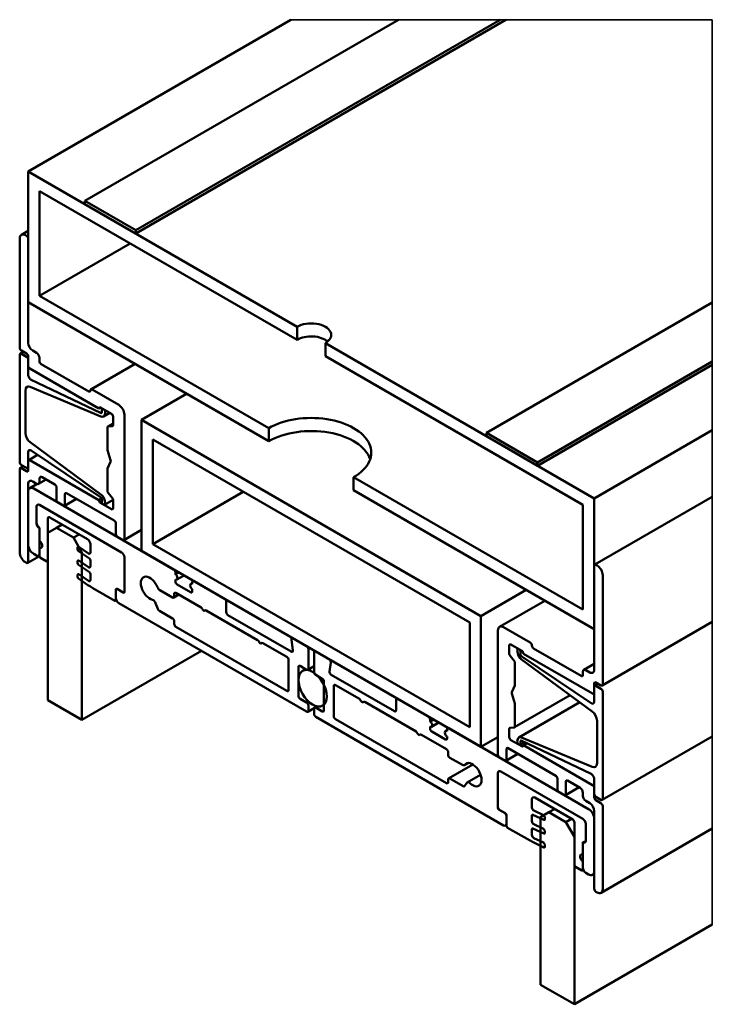
# Model space of a CAD drawing. Units: millimetres. Extents: x -255 to 281, y 52 to 381.
# Drawn here: x 194 to 281, y 244 to 367 of the extents above; entities that cross this region are included whole.
import ezdxf

# ---------------------------------------------------------------- set-up
doc = ezdxf.new("R2010")
doc.units = ezdxf.units.MM
for name, color, linetype, lineweight in [('Break Line (ISO)', 7, 'Continuous', 50), ('Visible (ISO)', 7, 'Continuous', 50), ('Visible Narrow (ISO)', 7, 'Continuous', 35)]:
    doc.layers.add(name, color=color, linetype=linetype, lineweight=lineweight)

msp = doc.modelspace()

# ---------------------------------------------------------------- linework, layer by layer
at = {"layer": 'Break Line (ISO)'}
for p, q in [((217.092, 287.828), (202.165, 279.21)), ((202.165, 279.21), (197.923, 281.66)), ((280.915, 253.641), (263.684, 243.692)), ((263.684, 243.692), (259.441, 246.142))]:
    msp.add_line(p, q, dxfattribs=at)
at = {"layer": 'Visible (ISO)'}
for p, q in [((195.448, 347.681), (228.258, 366.624)), ((202.519, 344.007), (241.693, 366.624)), ((208.883, 340.333), (254.421, 366.624)), ((208.883, 339.925), (255.128, 366.624)), ((229.036, 328.29), (195.448, 347.681)), ((195.448, 347.681), (195.448, 331.351)), ((196.862, 345.232), (229.036, 326.657)), ((196.862, 332.168), (196.862, 345.232)), ((208.883, 340.333), (202.519, 344.007)), ((202.519, 344.007), (202.519, 343.599)), ((202.519, 343.599), (208.883, 339.925)), ((194.387, 339.312), (194.387, 325.677)), ((194.594, 339.77), (195.448, 340.263)), ((195.236, 339.639), (195.094, 339.721)), ((208.883, 339.925), (208.883, 340.333)), ((195.448, 326.289), (195.448, 339.271)), ((196.862, 332.168), (208.176, 338.7)), ((225.5, 315.634), (196.862, 332.168)), ((195.448, 331.351), (225.5, 314.001)), ((252.724, 315.022), (280.915, 331.298)), ((229.036, 326.657), (229.036, 328.29)), ((266.159, 306.857), (232.571, 326.248)), ((232.571, 326.248), (232.571, 324.615)), ((194.387, 324.779), (194.387, 311.388)), ((194.449, 324.916), (194.865, 325.156)), ((194.599, 325.309), (195.236, 324.942)), ((195.236, 324.534), (194.599, 324.901)), ((195.448, 324.575), (195.448, 323.431)), ((196.509, 325.024), (196.014, 325.309)), ((232.571, 324.615), (264.744, 306.04)), ((195.448, 322.293), (195.448, 324.166)), ((196.862, 324.003), (196.862, 324.411)), ((203.014, 320.206), (197.074, 323.636)), ((203.288, 320.466), (208.795, 323.645)), ((259.088, 311.347), (280.915, 323.949)), ((259.088, 310.939), (280.915, 323.541)), ((195.66, 323.064), (204.287, 318.083)), ((204.479, 317.524), (195.832, 321.665)), ((195.094, 315.022), (195.094, 320.329)), ((195.705, 320.785), (204.532, 317.098)), ((206.762, 318.532), (203.438, 320.451)), ((209.59, 316.655), (215.247, 319.921)), ((204.287, 318.083), (204.499, 318.206)), ((204.499, 318.206), (205.842, 317.43)), ((204.647, 317.812), (204.666, 317.723)), ((204.702, 318.017), (204.765, 318.052)), ((204.854, 317.097), (205.637, 317.549)), ((205.007, 317.333), (205.06, 317.586)), ((207.469, 301.794), (207.469, 317.308)), ((205.41, 315.834), (206.055, 316.206)), ((206.055, 317.063), (206.055, 316.043)), ((252.016, 292.16), (209.59, 316.655)), ((209.59, 316.655), (209.59, 300.325)), ((205.347, 315.697), (205.347, 312.987)), ((205.948, 315.892), (205.454, 315.847)), ((225.5, 314.001), (225.5, 315.634)), ((259.088, 311.347), (252.724, 315.022)), ((252.724, 315.022), (252.724, 314.613)), ((266.159, 306.857), (280.915, 315.376)), ((204.532, 307.355), (195.705, 313.86)), ((211.004, 301.141), (211.004, 314.205)), ((211.004, 314.205), (250.602, 291.343)), ((252.724, 314.613), (259.088, 310.939)), ((195.448, 310.776), (195.448, 312.649)), ((195.51, 311.648), (196.63, 312.294)), ((195.832, 312.834), (204.479, 306.99)), ((205.364, 312.884), (205.738, 311.624)), ((194.599, 311.021), (195.236, 310.653)), ((195.448, 311.511), (195.448, 310.367)), ((204.287, 306.652), (195.66, 311.633)), ((205.738, 311.436), (205.364, 310.609)), ((259.088, 310.939), (259.088, 311.347)), ((194.387, 310.49), (194.387, 300.12)), ((194.449, 310.627), (194.865, 310.867)), ((195.236, 310.245), (194.599, 310.612)), ((195.386, 310.638), (195.448, 310.674)), ((205.347, 310.524), (205.347, 307.814)), ((195.448, 298.937), (195.448, 308.653)), ((196.576, 308.662), (195.655, 308.131)), ((196.014, 308.979), (196.509, 308.694)), ((196.759, 308.669), (197.716, 309.221)), ((196.862, 308.898), (196.862, 309.306)), ((197.216, 309.51), (198.771, 308.612)), ((264.744, 292.976), (236.107, 309.51)), ((236.107, 309.51), (236.107, 307.877)), ((195.448, 307.673), (195.448, 301.141)), ((213.621, 297.998), (196.155, 308.081)), ((198.983, 308.245), (198.983, 306.693)), ((200.044, 306.081), (200.044, 307.387)), ((200.256, 307.51), (206.196, 304.08)), ((205.454, 307.541), (205.948, 306.925)), ((211.004, 301.141), (222.318, 307.673)), ((236.107, 307.877), (266.159, 290.527)), ((199.196, 306.326), (199.832, 305.958)), ((199.982, 305.944), (201.476, 306.806)), ((204.287, 306.652), (204.612, 306.84)), ((205.842, 305.509), (204.499, 306.285)), ((204.666, 306.576), (204.647, 306.507)), ((205.002, 306.066), (206.054, 306.673)), ((205.06, 306.258), (205.007, 306.57)), ((206.055, 306.652), (206.055, 305.632)), ((266.159, 290.527), (266.159, 306.857)), ((280.915, 307.067), (266.221, 298.584)), ((196.509, 303.795), (196.509, 305.836)), ((196.509, 305.836), (196.509, 303.713)), ((196.862, 306.04), (207.115, 300.12)), ((207.115, 300.12), (196.862, 306.04)), ((264.744, 306.04), (264.744, 292.976)), ((197.923, 299.059), (197.923, 304.366)), ((198.135, 304.489), (202.873, 301.753)), ((206.408, 303.713), (206.408, 302.407)), ((196.862, 301.549), (196.862, 303.182)), ((196.862, 303.101), (196.862, 299.671)), ((198.983, 303.182), (197.923, 302.57)), ((197.923, 302.57), (197.923, 281.66)), ((198.983, 303.182), (199.691, 303.591)), ((201.105, 301.958), (198.983, 303.182)), ((207.407, 301.657), (209.59, 302.918)), ((201.812, 302.366), (201.105, 301.958)), ((202.165, 300.12), (201.105, 301.958)), ((206.62, 302.039), (207.257, 301.672)), ((196.862, 299.916), (196.862, 300.733)), ((201.631, 300.755), (201.612, 300.522)), ((201.741, 300.271), (203.097, 299.351)), ((202.996, 299.993), (201.784, 300.815)), ((202.165, 279.21), (202.165, 300.12)), ((203.226, 301.141), (203.226, 300.104)), ((209.59, 300.325), (252.016, 275.83)), ((250.602, 278.279), (211.004, 301.141)), ((195.094, 298.896), (195.236, 298.814)), ((195.386, 298.799), (196.863, 299.652)), ((196.155, 299.916), (196.509, 299.712)), ((196.862, 299.747), (196.759, 299.687)), ((197.004, 299.426), (197.781, 298.977)), ((197.923, 298.991), (197.881, 298.967)), ((201.631, 299.041), (201.612, 298.807)), ((202.996, 298.279), (201.784, 299.101)), ((203.226, 299.114), (203.226, 298.39)), ((207.469, 299.508), (207.469, 295.262)), ((207.469, 295.181), (207.469, 299.508)), ((201.741, 298.556), (203.097, 297.636)), ((213.833, 297.385), (213.833, 297.63)), ((214.257, 297.63), (213.833, 297.385)), ((266.159, 298.447), (266.159, 285.464)), ((266.512, 298.487), (266.371, 298.569)), ((201.631, 297.326), (201.612, 297.093)), ((201.741, 296.842), (202.919, 296.042)), ((202.996, 296.564), (201.784, 297.386)), ((203.226, 297.399), (203.226, 296.675)), ((213.833, 296.487), (213.833, 296.732)), ((214.94, 297.236), (214.033, 296.712)), ((215.954, 296.296), (215.754, 296.18)), ((215.954, 296.405), (215.954, 296.16)), ((216.078, 296.579), (216.016, 296.543)), ((219.985, 294.323), (216.166, 296.528)), ((267.219, 283.627), (267.219, 297.263)), ((203.535, 295.656), (206.267, 294.078)), ((206.408, 294.16), (206.408, 295.466)), ((206.408, 295.385), (206.408, 294.405)), ((206.531, 295.557), (206.47, 295.522)), ((206.55, 295.548), (207.327, 295.099)), ((207.257, 295.14), (206.62, 295.507)), ((211.916, 295.389), (213.479, 294.487)), ((213.903, 295.058), (217.042, 293.246)), ((215.742, 295.14), (214.045, 296.12)), ((215.954, 295.507), (215.954, 295.262)), ((252.016, 292.16), (257.673, 295.426)), ((206.474, 294.13), (206.367, 294.068)), ((214.274, 294.844), (213.629, 294.472)), ((213.691, 294.609), (213.691, 294.936)), ((220.197, 292.65), (220.197, 293.956)), ((259.997, 294.084), (254.345, 290.821)), ((206.762, 293.793), (230.238, 280.239)), ((211.651, 293.052), (211.372, 293.771)), ((213.479, 291.874), (211.835, 292.823)), ((217.592, 292.898), (217.493, 292.841)), ((217.694, 292.87), (224.113, 289.163)), ((213.691, 291.18), (213.691, 291.506)), ((228.309, 287.721), (220.409, 292.282)), ((252.016, 275.83), (252.016, 292.16)), ((280.915, 291.433), (267.157, 283.49)), ((227.763, 282.811), (213.903, 290.812)), ((250.602, 291.343), (250.602, 278.279)), ((254.138, 290.363), (254.138, 274.85)), ((258.168, 288.853), (254.845, 290.772)), ((228.332, 289.217), (228.518, 287.888)), ((228.453, 289.434), (228.391, 289.398)), ((230.238, 288.404), (228.541, 289.384)), ((224.663, 288.816), (224.564, 288.759)), ((224.765, 288.787), (227.763, 287.057)), ((230.45, 285.587), (230.45, 288.036)), ((231.219, 287.765), (231.281, 287.801)), ((233.066, 286.771), (231.369, 287.751)), ((255.552, 287.465), (255.552, 288.485)), ((255.764, 288.608), (257.108, 287.832)), ((256.547, 287.86), (256.599, 287.547)), ((256.604, 288.051), (256.666, 288.087)), ((264.532, 284.689), (258.593, 288.118)), ((227.975, 286.689), (227.975, 282.933)), ((231.157, 287.628), (231.157, 285.179)), ((256.153, 286.576), (255.658, 287.192)), ((256.941, 287.542), (256.959, 287.61)), ((257.075, 286.762), (265.902, 280.257)), ((265.775, 281.283), (257.128, 287.127)), ((257.32, 287.465), (265.946, 282.484)), ((229.212, 282.219), (229.212, 285.811)), ((229.424, 285.934), (230.238, 285.464)), ((229.73, 285.323), (230.106, 285.54)), ((231.157, 285.894), (230.388, 285.449)), ((233.088, 285.249), (233.275, 286.363)), ((256.259, 283.593), (256.259, 286.303)), ((264.744, 285.219), (264.744, 284.811)), ((266.159, 286.205), (264.848, 285.448)), ((265.593, 285.138), (265.098, 285.424)), ((231.369, 284.811), (232.182, 284.342)), ((232.394, 283.974), (232.394, 280.382)), ((241.198, 280.28), (233.297, 284.841)), ((233.632, 279.667), (233.632, 283.423)), ((233.844, 283.546), (236.841, 281.815)), ((255.868, 282.681), (256.243, 283.509)), ((266.159, 282.607), (266.159, 283.75)), ((266.159, 283.341), (266.159, 281.469)), ((266.221, 283.479), (266.636, 283.719)), ((266.371, 283.872), (267.007, 283.505)), ((267.007, 283.097), (266.371, 283.464)), ((230.238, 281.382), (229.424, 281.851)), ((241.41, 281.708), (241.41, 280.402)), ((241.472, 281.846), (241.534, 281.882)), ((245.44, 279.626), (241.622, 281.831)), ((256.243, 281.233), (255.868, 282.493)), ((263.14, 282.292), (256.197, 278.283)), ((266.159, 282.505), (266.096, 282.469)), ((267.219, 269.339), (267.219, 282.729)), ((231.166, 280.674), (230.388, 280.224)), ((230.45, 280.361), (230.45, 281.014)), ((231.157, 280.606), (231.157, 279.953)), ((231.219, 280.744), (231.501, 280.906)), ((232.182, 280.259), (231.369, 280.729)), ((232.23, 280.993), (232.394, 281.087)), ((237.292, 281.41), (237.391, 281.467)), ((237.493, 281.439), (243.912, 277.733)), ((256.259, 278.421), (256.259, 281.13)), ((256.752, 277.02), (264.345, 281.404)), ((231.369, 279.586), (254.845, 266.032)), ((247.703, 271.298), (233.844, 279.3)), ((245.653, 279.014), (245.653, 279.259)), ((245.653, 279.014), (246.077, 279.259)), ((266.512, 279.096), (266.512, 273.788)), ((245.653, 278.116), (245.653, 278.361)), ((245.853, 278.341), (246.76, 278.865)), ((247.574, 277.809), (247.774, 277.925)), ((247.774, 278.034), (247.774, 277.789)), ((247.836, 278.172), (247.898, 278.207)), ((265.452, 268.073), (247.986, 278.157)), ((255.552, 277.054), (255.552, 278.075)), ((255.658, 278.225), (256.153, 278.27)), ((244.363, 277.328), (244.462, 277.385)), ((244.564, 277.356), (247.703, 275.544)), ((247.562, 276.769), (245.865, 277.748)), ((247.774, 277.136), (247.774, 276.891)), ((252.016, 275.83), (254.138, 277.054)), ((257.108, 275.911), (255.764, 276.687)), ((256.599, 276.784), (256.547, 276.532)), ((265.902, 273.332), (257.075, 277.019)), ((267.157, 269.201), (280.915, 277.144)), ((255.198, 274.238), (255.198, 275.544)), ((255.411, 275.666), (261.35, 272.237)), ((256.904, 276.101), (257.472, 276.428)), ((256.959, 276.305), (256.941, 276.394)), ((257.128, 276.593), (265.775, 272.452)), ((257.762, 276.289), (257.32, 276.034)), ((265.946, 271.053), (257.32, 276.034)), ((247.915, 275.176), (247.915, 274.85)), ((248.127, 274.482), (249.691, 273.58)), ((254.35, 274.482), (254.986, 274.115)), ((256.63, 274.962), (255.136, 274.1)), ((247.977, 271.885), (251.008, 273.634)), ((249.941, 273.555), (250.397, 273.818)), ((247.915, 271.747), (247.915, 271.421)), ((249.772, 270.92), (248.127, 271.87)), ((250.291, 271.386), (251.969, 272.355)), ((254.138, 268.318), (254.138, 272.564)), ((254.138, 272.564), (254.138, 268.236)), ((254.491, 272.768), (264.744, 266.848)), ((264.744, 266.848), (254.491, 272.768)), ((261.562, 271.87), (261.562, 270.563)), ((266.159, 271.824), (266.159, 269.951)), ((250.235, 271.334), (249.956, 270.937)), ((264.267, 270.798), (262.561, 269.814)), ((262.623, 269.951), (262.623, 271.502)), ((262.835, 271.625), (264.391, 270.727)), ((266.159, 269.543), (266.159, 270.686)), ((258.38, 268.261), (258.38, 269.298)), ((258.734, 269.502), (263.472, 266.767)), ((261.775, 270.196), (262.411, 269.828)), ((264.744, 270.114), (264.744, 269.706)), ((266.371, 269.583), (267.007, 269.216)), ((254.279, 267.991), (255.057, 267.542)), ((260.502, 267.665), (261.209, 268.073)), ((265.098, 269.094), (265.593, 268.808)), ((267.007, 268.808), (266.371, 269.175)), ((267.219, 258.071), (267.219, 268.44)), ((254.986, 267.583), (254.35, 267.95)), ((255.198, 267.297), (255.198, 265.991)), ((255.198, 266.236), (255.198, 267.216)), ((258.38, 266.546), (258.38, 267.27)), ((258.51, 267.358), (259.866, 266.712)), ((259.823, 267.306), (258.611, 267.884)), ((260.502, 267.665), (259.441, 267.052)), ((259.441, 267.052), (259.441, 246.142)), ((259.994, 266.815), (259.976, 267.07)), ((262.623, 266.44), (260.502, 267.665)), ((263.33, 266.848), (262.623, 266.44)), ((266.159, 267.828), (266.159, 258.112)), ((266.159, 260.316), (266.159, 266.848)), ((255.095, 266.007), (255.198, 266.067)), ((255.34, 265.746), (258.072, 264.169)), ((258.38, 264.832), (258.38, 265.555)), ((258.51, 265.644), (259.866, 264.998)), ((259.823, 265.592), (258.611, 266.169)), ((263.684, 264.603), (262.623, 266.44)), ((263.684, 266.399), (263.684, 261.092)), ((265.098, 266.236), (265.098, 264.195)), ((265.098, 264.113), (265.098, 266.236)), ((280.915, 265.64), (267.012, 257.613)), ((259.823, 263.877), (258.611, 264.454)), ((259.994, 265.1), (259.976, 265.355)), ((263.684, 243.692), (263.684, 264.603)), ((258.688, 263.844), (259.866, 263.283)), ((259.994, 263.386), (259.976, 263.64)), ((264.744, 263.99), (264.744, 262.357)), ((264.744, 260.48), (264.744, 263.909)), ((263.825, 260.847), (264.603, 260.398)), ((264.744, 261.541), (264.744, 260.724)), ((264.703, 260.388), (264.81, 260.45)), ((265.098, 260.112), (265.452, 259.908)), ((265.952, 259.858), (266.159, 259.978)), ((266.371, 257.744), (266.512, 257.663))]:
    msp.add_line(p, q, dxfattribs=at)
for centre, major_axis, start_param, end_param in [((195.094, 338.904), (-0.5, 0.866), 5.4977871, 7.0685835), ((195.236, 339.394), (-0.15, 0.26), 3.9269908, 5.4977871), ((230.803, 327.269), (2.5, 0), 5.4977871, 8.6393798), ((230.803, 325.636), (-2.5, 0), 3.7428569, 5.4977871), ((196.014, 325.963), (-0.4, 0.693), 0.7853982, 2.3561945), ((194.599, 325.554), (0.15, -0.26), 3.9269908, 5.4977871), ((194.599, 324.656), (-0.15, 0.26), 5.4977871, 7.0685835), ((195.236, 324.697), (0.15, -0.26), 0.7853982, 2.3561945), ((196.509, 324.615), (-0.25, 0.433), 3.9269908, 5.4977871), ((195.236, 324.289), (-0.15, 0.26), 3.9269908, 5.4977871), ((195.66, 323.309), (0.15, -0.26), 3.9269908, 5.4977871), ((197.074, 323.881), (-0.15, 0.26), 0.7853982, 2.3561945), ((195.802, 322.089), (-0.25, 0.433), 0.7853982, 2.4412259), ((195.802, 319.921), (-0.5, 0.866), 5.6351785, 7.0685835), ((203.014, 320.451), (0.15, -0.26), 5.4977871, 7.0685835), ((203.438, 320.206), (-0.15, 0.26), 5.4977871, 7.0685835), ((206.762, 317.716), (-0.5, 0.866), 3.9269908, 5.4977871), ((204.499, 317.961), (-0.15, 0.26), 5.4977871, 7.0685835), ((204.461, 317.778), (0.15, -0.26), 5.5828186, 7.3281478), ((204.454, 317.79), (0.4, -0.693), 5.6351785, 6.8569089), ((204.852, 317.757), (-0.15, 0.26), 3.7153163, 7.3281478), ((205.842, 317.185), (0.15, -0.26), 0.7853982, 2.3561945), ((230.803, 312.572), (7.5, 0), 5.4977871, 8.6393798), ((205.842, 316.165), (0.15, -0.26), 6.0213859, 7.0685835), ((195.802, 314.613), (-0.5, 0.866), 0.7853982, 2.2188032), ((205.56, 315.574), (-0.15, 0.26), 6.0213859, 7.0685835), ((230.803, 310.939), (7.5, 0), 0.1896975, 2.3561945), ((195.802, 312.444), (-0.25, 0.433), 5.4127557, 7.0685835), ((205.56, 312.865), (0.15, -0.26), 3.9269908, 4.3196899), ((194.599, 311.266), (0.15, -0.26), 3.9269908, 5.4977871), ((195.66, 311.388), (-0.15, 0.26), 5.4977871, 7.0685835), ((205.542, 311.643), (0.15, -0.26), 0.3926991, 1.1780972), ((194.599, 310.367), (-0.15, 0.26), 5.4977871, 7.0685835), ((195.236, 310.898), (0.15, -0.26), 5.4977871, 7.0685835), ((195.236, 310.49), (0.15, -0.26), 5.4977871, 7.0685835), ((205.56, 310.402), (-0.15, 0.26), 0.3926991, 0.7853982), ((196.014, 308.326), (-0.4, 0.693), 5.4977871, 7.0685835), ((196.509, 309.102), (0.25, -0.433), 5.4977871, 7.0685835), ((197.216, 309.102), (-0.25, 0.433), 5.4977871, 7.0685835), ((198.771, 308.367), (0.15, -0.26), 0.7853982, 2.3561945), ((196.155, 307.265), (-0.5, 0.866), 5.4977871, 7.0685835), ((200.256, 307.265), (-0.15, 0.26), 5.4977871, 7.0685835), ((204.454, 306.753), (-0.4, 0.693), 4.1386654, 5.3603958), ((205.56, 307.692), (0.15, -0.26), 3.9269908, 4.9741884), ((196.862, 305.632), (-0.25, 0.433), 5.4977871, 7.0685835), ((196.862, 305.632), (-0.25, 0.433), 5.4977871, 7.0685835), ((199.196, 306.571), (0.15, -0.26), 3.9269908, 5.4977871), ((204.499, 306.53), (-0.15, 0.26), 0.7853982, 2.3561945), ((204.461, 306.757), (0.15, -0.26), 0.5258338, 2.2711631), ((204.852, 306.326), (0.15, -0.26), 3.6674265, 7.280258), ((205.842, 306.774), (0.15, -0.26), 0.7853982, 1.8325957), ((199.832, 306.203), (0.15, -0.26), 5.4977871, 7.0685835), ((205.842, 305.754), (0.15, -0.26), 5.4977871, 7.0685835), ((196.862, 303.591), (-0.25, 0.433), 0.7853982, 2.3561945), ((196.862, 303.509), (0.25, -0.433), 3.9269908, 5.4977871), ((198.135, 304.244), (-0.15, 0.26), 5.4977871, 7.0685835), ((206.196, 303.836), (0.15, -0.26), 0.7853982, 2.3561945), ((196.862, 301.141), (0.25, -0.433), 5.4977871, 8.6393798), ((202.873, 301.345), (0.25, -0.433), 0.7853982, 2.3561945), ((206.62, 302.284), (0.15, -0.26), 3.9269908, 5.4977871), ((207.257, 301.917), (0.15, -0.26), 5.4977871, 7.0685835), ((195.094, 299.712), (0.5, -0.866), 3.9269908, 5.4977871), ((196.155, 300.733), (0.5, -0.866), 3.9269908, 5.4977871), ((201.753, 300.426), (0.1, -0.173), 3.8397244, 5.4105207), ((201.771, 300.66), (-0.1, 0.173), 5.4105207, 6.981317), ((203.014, 300.227), (0.15, -0.26), 5.4105207, 7.0685835), ((207.115, 299.712), (0.25, -0.433), 0.7853982, 2.3561945), ((207.115, 299.712), (-0.25, 0.433), 3.9269908, 5.4977871), ((195.236, 299.059), (0.15, -0.26), 5.4977871, 7.0685835), ((196.509, 300.12), (0.25, -0.433), 5.4977871, 7.0685835), ((197.004, 299.59), (0.1, -0.173), 3.9269908, 5.4977871), ((197.781, 299.141), (0.1, -0.173), 5.4977871, 7.0685835), ((201.753, 298.712), (0.1, -0.173), 3.8397244, 5.4105207), ((201.771, 298.945), (-0.1, 0.173), 5.4105207, 6.981317), ((203.085, 299.195), (0.1, -0.173), 0.7853982, 2.268928), ((203.014, 298.512), (0.15, -0.26), 5.4105207, 7.0685835), ((203.085, 297.481), (0.1, -0.173), 0.7853982, 2.268928), ((213.621, 297.753), (-0.15, 0.26), 3.9269908, 5.4977871), ((266.371, 298.324), (-0.15, 0.26), 5.4977871, 7.0685835), ((266.512, 297.671), (-0.5, 0.866), 3.9269908, 5.4977871), ((201.753, 296.997), (0.1, -0.173), 3.8397244, 5.4105207), ((201.771, 297.23), (-0.1, 0.173), 5.4105207, 6.981317), ((203.014, 296.797), (0.15, -0.26), 5.4105207, 7.0685835), ((210.651, 295.63), (-0.8, 1.386), 4.4783078, 8.9225744), ((213.833, 297.059), (0.2, -0.346), 5.4977871, 8.6393798), ((214.045, 296.365), (-0.15, 0.26), 0.7853982, 2.3561945), ((216.166, 296.283), (-0.15, 0.26), 5.4977871, 7.0685835), ((203.535, 303.821), (5, -8.66), 5.4105207, 5.4977871), ((206.62, 295.262), (-0.15, 0.26), 5.4977871, 7.0685835), ((206.55, 295.385), (-0.1, 0.173), 5.4977871, 7.0685835), ((207.257, 295.385), (0.15, -0.26), 5.4977871, 7.0685835), ((207.327, 295.262), (0.1, -0.173), 5.4977871, 7.0685835), ((211.916, 295.798), (0.25, -0.433), 4.4783078, 5.4977871), ((213.903, 294.813), (-0.15, 0.26), 5.4977871, 7.0685835), ((215.954, 295.834), (-0.2, 0.346), 5.4977871, 8.6393798), ((215.742, 295.385), (0.15, -0.26), 5.4977871, 7.0685835), ((206.267, 294.242), (0.1, -0.173), 5.4977871, 7.0685835), ((206.762, 294.201), (0.25, -0.433), 3.9269908, 5.4977871), ((211.066, 293.744), (-0.25, 0.433), 4.4505896, 5.7809817), ((213.479, 294.732), (0.15, -0.26), 5.4977871, 7.0685835), ((219.985, 294.078), (-0.15, 0.26), 3.9269908, 5.4977871), ((211.835, 293.068), (-0.15, 0.26), 1.3089969, 2.3561945), ((217.042, 293.001), (0.15, -0.26), 1.3623295, 2.3561945), ((217.368, 293.058), (0.125, -0.217), 4.5039222, 6.4916521), ((217.694, 292.625), (-0.15, 0.26), 5.4977871, 6.4916521), ((220.409, 292.527), (-0.15, 0.26), 0.7853982, 2.3561945), ((213.479, 291.629), (-0.15, 0.26), 3.9269908, 5.4977871), ((213.903, 291.057), (-0.15, 0.26), 0.7853982, 2.3561945), ((254.845, 289.955), (-0.5, 0.866), 5.4977871, 7.0685835), ((224.113, 288.919), (0.15, -0.26), 1.3623295, 2.3561945), ((224.439, 288.975), (0.125, -0.217), 4.5039222, 6.4916521), ((228.541, 289.139), (-0.15, 0.26), 5.4977871, 7.2431164), ((224.765, 288.542), (-0.15, 0.26), 5.4977871, 6.4916521), ((228.309, 287.966), (0.15, -0.26), 5.4977871, 7.2431164), ((230.238, 288.159), (-0.15, 0.26), 3.9269908, 5.4977871), ((231.369, 287.506), (-0.15, 0.26), 5.4977871, 7.0685835), ((255.764, 288.363), (-0.15, 0.26), 5.4977871, 7.0685835), ((256.754, 287.791), (-0.15, 0.26), 3.6674265, 7.280258), ((257.108, 287.587), (0.15, -0.26), 0.7853982, 2.3561945), ((258.168, 288.608), (-0.15, 0.26), 3.9269908, 5.4977871), ((258.593, 288.363), (-0.15, 0.26), 0.7853982, 2.3561945), ((227.763, 286.812), (0.15, -0.26), 0.7853982, 2.3561945), ((233.066, 286.526), (-0.15, 0.26), 3.7524579, 5.4977871), ((255.764, 287.343), (-0.15, 0.26), 0.7853982, 1.8325957), ((256.047, 286.425), (-0.15, 0.26), 3.9269908, 4.9741884), ((257.152, 287.365), (0.4, -0.693), 4.1386654, 5.3603958), ((257.146, 287.36), (-0.15, 0.26), 0.5258338, 2.2711631), ((229.424, 285.689), (-0.15, 0.26), 5.4977871, 7.0685835), ((230.238, 285.709), (0.15, -0.26), 5.4977871, 7.0685835), ((233.297, 285.086), (-0.15, 0.26), 0.6108652, 2.3561945), ((265.098, 285.015), (-0.25, 0.433), 5.4977871, 7.0685835), ((265.593, 285.791), (0.4, -0.693), 5.4977871, 7.0685835), ((231.369, 285.056), (0.15, -0.26), 3.9269908, 5.4977871), ((232.182, 284.097), (0.15, -0.26), 0.7853982, 2.3561945), ((264.532, 284.934), (0.15, -0.26), 5.4977871, 7.0685835), ((227.763, 283.056), (0.15, -0.26), 5.4977871, 7.0685835), ((233.844, 283.301), (-0.15, 0.26), 5.4977871, 7.0685835), ((256.047, 283.716), (0.15, -0.26), 0.3926991, 0.7853982), ((266.371, 283.627), (-0.15, 0.26), 5.4977871, 7.0685835), ((266.371, 283.219), (-0.15, 0.26), 5.4977871, 7.0685835), ((267.007, 283.75), (0.15, -0.26), 5.4977871, 7.0685835), ((267.007, 282.852), (-0.15, 0.26), 3.9269908, 5.4977871), ((229.424, 282.096), (-0.15, 0.26), 0.7853982, 2.3561945), ((236.841, 281.57), (0.15, -0.26), 1.3623295, 2.3561945), ((237.167, 281.627), (0.125, -0.217), 4.5039222, 6.4916521), ((241.622, 281.586), (-0.15, 0.26), 5.4977871, 7.0685835), ((256.064, 282.474), (-0.15, 0.26), 0.3926991, 1.1780972), ((265.946, 282.729), (0.15, -0.26), 5.4977871, 7.0685835), ((230.238, 281.137), (-0.15, 0.26), 3.9269908, 5.4977871), ((230.238, 280.484), (0.15, -0.26), 5.4977871, 7.0685835), ((231.369, 280.484), (-0.15, 0.26), 5.4977871, 7.0685835), ((232.182, 280.504), (0.15, -0.26), 5.4977871, 7.0685835), ((237.493, 281.194), (-0.15, 0.26), 5.4977871, 6.4916521), ((241.198, 280.525), (0.15, -0.26), 5.4977871, 7.0685835), ((256.047, 281.253), (-0.15, 0.26), 3.9269908, 4.3196899), ((265.805, 281.673), (0.25, -0.433), 5.4127557, 7.0685835), ((231.369, 279.831), (0.15, -0.26), 3.9269908, 5.4977871), ((233.844, 279.545), (-0.15, 0.26), 0.7853982, 2.3561945), ((245.44, 279.381), (-0.15, 0.26), 3.9269908, 5.4977871), ((265.805, 279.504), (0.5, -0.866), 0.7853982, 2.2188032), ((245.653, 278.687), (0.2, -0.346), 5.4977871, 8.6393798), ((245.865, 277.993), (-0.15, 0.26), 0.7853982, 2.3561945), ((247.774, 277.463), (-0.2, 0.346), 5.4977871, 8.6393798), ((247.986, 277.912), (-0.15, 0.26), 5.4977871, 7.0685835), ((255.764, 277.952), (-0.15, 0.26), 6.0213859, 7.0685835), ((256.047, 278.543), (0.15, -0.26), 6.0213859, 7.0685835), ((243.912, 277.488), (0.15, -0.26), 1.3623295, 2.3561945), ((244.238, 277.544), (0.125, -0.217), 4.5039222, 6.4916521), ((244.564, 277.111), (-0.15, 0.26), 5.4977871, 6.4916521), ((247.562, 277.014), (0.15, -0.26), 5.4977871, 7.0685835), ((255.764, 276.932), (-0.15, 0.26), 0.7853982, 2.3561945), ((257.152, 276.327), (-0.4, 0.693), 5.6351785, 6.8569089), ((257.146, 276.339), (-0.15, 0.26), 5.5828186, 7.3281478), ((247.703, 275.299), (0.15, -0.26), 0.7853982, 2.3561945), ((255.411, 275.421), (-0.15, 0.26), 5.4977871, 7.0685835), ((256.754, 276.36), (0.15, -0.26), 3.7153163, 7.3281478), ((257.108, 276.156), (0.15, -0.26), 5.4977871, 7.0685835), ((248.127, 274.727), (0.15, -0.26), 3.9269908, 5.4977871), ((254.35, 274.727), (0.15, -0.26), 3.9269908, 5.4977871), ((254.986, 274.36), (0.15, -0.26), 5.4977871, 7.0685835), ((249.691, 273.988), (0.25, -0.433), 5.4977871, 6.5172665), ((250.956, 272.36), (-0.8, 1.386), 2.0729999, 6.5172665), ((265.805, 274.197), (0.5, -0.866), 5.6351785, 7.0685835), ((248.127, 271.625), (-0.15, 0.26), 5.4977871, 7.0685835), ((254.491, 272.36), (-0.25, 0.433), 5.4977871, 7.0685835), ((254.491, 272.36), (-0.25, 0.433), 5.4977871, 7.0685835), ((261.35, 271.992), (0.15, -0.26), 0.7853982, 2.3561945), ((262.835, 271.38), (-0.15, 0.26), 5.4977871, 7.0685835), ((265.805, 272.028), (0.25, -0.433), 0.7853982, 2.4412259), ((247.703, 271.543), (0.15, -0.26), 5.4977871, 7.0685835), ((249.772, 271.165), (0.15, -0.26), 5.4977871, 6.5449847), ((250.541, 270.953), (-0.25, 0.433), 5.2145926, 6.5449847), ((261.775, 270.441), (0.15, -0.26), 3.9269908, 5.4977871), ((264.391, 270.318), (0.25, -0.433), 0.7853982, 2.3561945), ((265.946, 270.808), (-0.15, 0.26), 3.9269908, 5.4977871), ((258.734, 269.094), (-0.25, 0.433), 5.4977871, 7.0685835), ((262.411, 270.073), (0.15, -0.26), 5.4977871, 7.0685835), ((265.098, 269.502), (0.25, -0.433), 3.9269908, 5.4977871), ((266.371, 269.828), (0.15, -0.26), 3.9269908, 5.4977871), ((266.371, 269.42), (-0.15, 0.26), 0.7853982, 2.3561945), ((267.007, 269.461), (0.15, -0.26), 5.4977871, 7.0685835), ((254.35, 268.195), (-0.15, 0.26), 0.7853982, 2.3561945), ((254.279, 268.155), (0.1, -0.173), 3.9269908, 5.4977871), ((258.593, 268.138), (-0.15, 0.26), 0.7853982, 2.443461), ((265.452, 267.256), (-0.5, 0.866), 3.9269908, 5.4977871), ((265.593, 268.155), (0.4, -0.693), 0.7853982, 2.3561945), ((267.007, 268.563), (-0.15, 0.26), 3.9269908, 5.4977871), ((254.986, 267.338), (-0.15, 0.26), 3.9269908, 5.4977871), ((255.057, 267.379), (0.1, -0.173), 0.7853982, 2.3561945), ((258.522, 267.188), (-0.1, 0.173), 5.5850536, 7.0685835), ((259.835, 267.137), (-0.1, 0.173), 4.0142573, 5.5850536), ((259.854, 266.882), (0.1, -0.173), 5.5850536, 7.1558499), ((263.472, 266.522), (0.15, -0.26), 0.7853982, 2.3561945), ((264.744, 266.44), (0.25, -0.433), 0.7853982, 2.3561945), ((264.744, 266.44), (-0.25, 0.433), 3.9269908, 5.4977871), ((254.845, 266.44), (0.25, -0.433), 5.4977871, 7.0685835), ((255.34, 265.909), (0.1, -0.173), 3.9269908, 5.4977871), ((258.593, 266.424), (-0.15, 0.26), 0.7853982, 2.443461), ((258.522, 265.474), (-0.1, 0.173), 5.5850536, 7.0685835), ((259.835, 265.422), (-0.1, 0.173), 4.0142573, 5.5850536), ((258.593, 264.709), (-0.15, 0.26), 0.7853982, 2.443461), ((259.854, 265.167), (0.1, -0.173), 5.5850536, 7.1558499), ((258.072, 272.334), (5, -8.66), 5.4977871, 5.5850536), ((259.835, 263.707), (-0.1, 0.173), 4.0142573, 5.5850536), ((259.854, 263.453), (0.1, -0.173), 5.5850536, 7.1558499), ((264.744, 264.399), (0.25, -0.433), 5.4977871, 7.0685835), ((264.744, 264.317), (0.25, -0.433), 5.4977871, 7.0685835), ((264.744, 261.949), (-0.25, 0.433), 5.4977871, 8.6393798), ((263.825, 261.01), (0.1, -0.173), 3.9269908, 5.4977871), ((265.098, 260.52), (0.25, -0.433), 3.9269908, 5.4977871), ((264.603, 260.561), (0.1, -0.173), 5.4977871, 7.0685835), ((265.452, 260.724), (0.5, -0.866), 5.4977871, 7.0685835), ((266.371, 257.989), (0.15, -0.26), 3.9269908, 5.4977871), ((266.512, 258.479), (0.5, -0.866), 5.4977871, 7.0685835)]:
    msp.add_ellipse(centre, major_axis=major_axis, ratio=0.5773503, start_param=start_param, end_param=end_param, dxfattribs=at)
msp.add_ellipse((230.98, 283.158), major_axis=(1.25, -2.165), ratio=0.5773503, dxfattribs=at)
at = {"layer": 'Visible Narrow (ISO)'}
for p, q in [((228.258, 366.624), (241.693, 366.624)), ((241.693, 366.624), (254.421, 366.624)), ((254.421, 366.624), (255.128, 366.624)), ((255.128, 366.624), (280.915, 366.624)), ((280.915, 366.624), (280.915, 331.298)), ((280.915, 331.298), (280.915, 323.949)), ((280.915, 323.949), (280.915, 323.541)), ((280.915, 323.541), (280.915, 315.376)), ((280.915, 315.376), (280.915, 307.067)), ((280.915, 306.966), (280.915, 307.067)), ((280.915, 306.966), (280.915, 306.803)), ((280.915, 305.17), (280.915, 306.803)), ((280.915, 305.17), (280.915, 291.534)), ((280.915, 291.433), (280.915, 291.534)), ((280.915, 291.433), (280.915, 291.126)), ((280.915, 290.636), (280.915, 291.126)), ((280.915, 290.636), (280.915, 277.246)), ((280.915, 277.144), (280.915, 277.246)), ((280.915, 277.144), (280.915, 276.837)), ((280.915, 276.347), (280.915, 276.837)), ((280.915, 276.347), (280.915, 265.978)), ((280.915, 265.64), (280.915, 265.978)), ((280.915, 265.64), (280.915, 253.641))]:
    msp.add_line(p, q, dxfattribs=at)

doc.saveas('drawing.dxf')
